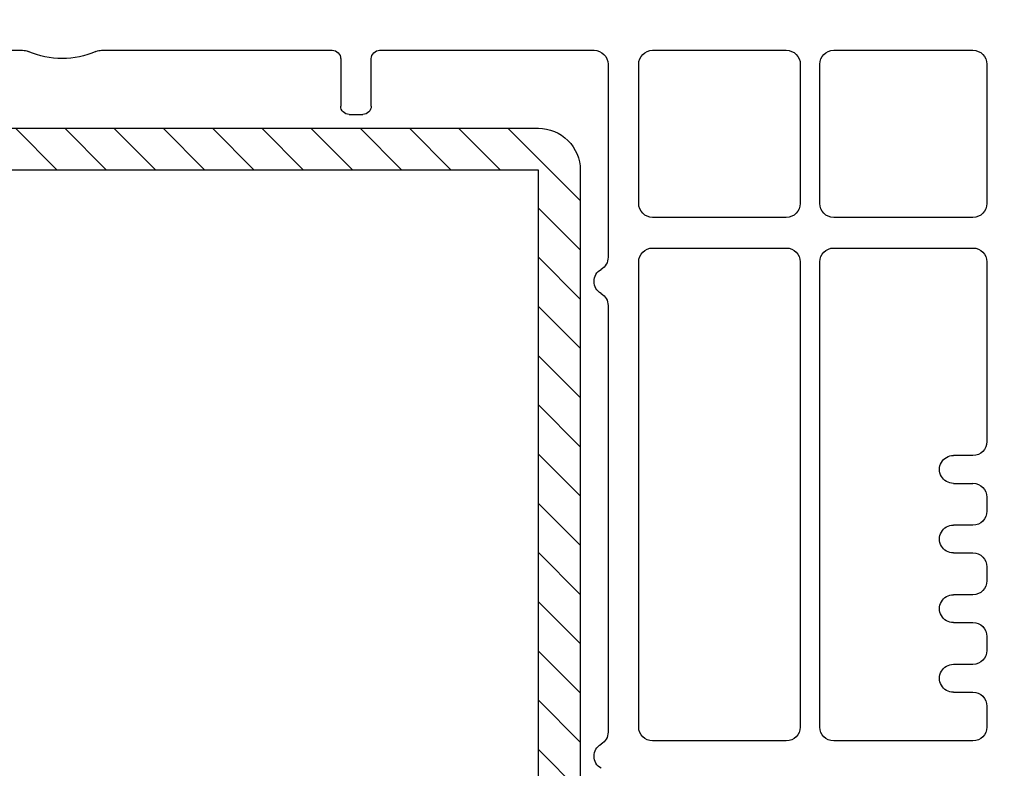
# Model space of a CAD drawing. Units: millimetres. Extents: x 2509 to 26669, y 9033 to 26233.
# Drawn here: x 7574 to 7610, y 20768 to 20795 of the extents above; entities that cross this region are included whole.
import ezdxf

# ---------------------------------------------------------------- set-up
doc = ezdxf.new("R2010")
doc.units = ezdxf.units.MM
for name, color, linetype in [('ościeżnica', 30, 'Continuous'), ('P', 7, 'Continuous'), ('VEKA_HATCH_REINFORCEMENT_STEEL', 6, 'Continuous'), ('VEKA_STEEL_AUSSEN', 1, 'Continuous')]:
    doc.layers.add(name, color=color, linetype=linetype)
doc.styles.get("Standard").update_dxf_attribs({"font": 'arial.ttf'})
doc.dimstyles.new('główny', dxfattribs={"dimtxt": 10, "dimasz": 3, "dimexe": 1, "dimexo": 5, "dimgap": 2, "dimtad": 1, "dimdec": 1, "dimrnd": 0.05, "dimdsep": 46, "dimtxsty": 'Standard', "dimcen": 1.5, "dimclrd": 5, "dimclre": 5, "dimclrt": 1, "dimadec": 1, "dimazin": 2, "dimtfac": 1, "dimtdec": 1, "dimtofl": 0, "dimtmove": 0, "dimatfit": 3, "dimfxl": 1, "dimtolj": 1, "dimtzin": 0, "dimarcsym": 0})

# ---------------------------------------------------------------- blocks, each defined once
blk = doc.blocks.new('*D140')
at = {"layer": 'Defpoints', "color": 0, "transparency": 16777216}
for p in [(7477.33, 20803.355), (7530.392, 20803.355), (7530.392, 19303.355)]:
    blk.add_point(p, dxfattribs=at)
at = {"layer": 'P', "color": 5, "lineweight": -2, "transparency": 16777216}
for p, q in [((7525.392, 20803.355), (7476.33, 20803.355)), ((7525.392, 19303.355), (7476.33, 19303.355))]:
    blk.add_line(p, q, dxfattribs=at)
at = {"layer": 'P', "color": 5, "linetype": 'Continuous', "lineweight": -2, "transparency": 16777216}
blk.add_line((7477.33, 19306.355), (7477.33, 20800.355), dxfattribs=at)
at = {"layer": 'P', "color": 5, "transparency": 16777216}
for points in [[(7476.83, 20800.355), (7477.83, 20800.355), (7477.33, 20803.355)], [(7476.83, 19306.355), (7477.83, 19306.355), (7477.33, 19303.355)]]:
    blk.add_solid(points, dxfattribs=at)
at = {"layer": 'P', "color": 1, "transparency": 16777216, "insert": (7437.037, 20053.355), "char_height": 75, "attachment_point": 5, "rotation": 90}
blk.add_mtext('\\A1;H = 1500', dxfattribs=at)
blk = doc.blocks.new('JOIN_INSERT_11_223302976819169')
at = {"layer": 'VEKA_HATCH_REINFORCEMENT_STEEL', "linetype": 'Continuous'}
h = blk.add_hatch(dxfattribs=at)
h.set_pattern_fill('ANSI31', color=256, scale=10, style=0)
h.set_pattern_definition([(45, (0, 0), (-0.883883, 0.883883), [])])
edge = h.paths.add_edge_path()
edge.add_line((1.5, -15.251), (0, -15.251))
edge.add_line((0, -15.251), (0, -28.501))
edge.add_arc((1.5, -28.501), 1.5, 180, 270)
edge.add_line((1.5, -30.001), (28.5, -30.001))
edge.add_arc((28.5, -28.501), 1.5, 270, 360)
edge.add_line((30, -28.501), (30, -1.501))
edge.add_arc((28.5, -1.501), 1.5, 0, 90)
edge.add_line((28.5, -0.001), (1.5, -0.001))
edge.add_arc((1.5, -1.501), 1.5, 90, 180)
edge.add_line((0, -1.501), (0, -14.751))
edge.add_line((0, -14.751), (1.5, -14.751))
edge.add_line((1.5, -14.751), (1.5, -1.501))
edge.add_line((1.5, -1.501), (28.5, -1.501))
edge.add_line((28.5, -1.501), (28.5, -28.501))
edge.add_line((28.5, -28.501), (1.5, -28.501))
edge.add_line((1.5, -28.501), (1.5, -15.251))
at = {"layer": 'VEKA_STEEL_AUSSEN', "linetype": 'Continuous', "lineweight": -3}
blk.add_lwpolyline([(1.5, -15.251), (0, -15.251), (0, -28.501, 0.414214), (1.5, -30.001), (28.5, -30.001, 0.414214), (30, -28.501), (30, -1.501, 0.414214), (28.5, -0.001), (1.5, -0.001, 0.414214), (0, -1.501), (0, -14.751), (1.5, -14.751), (1.5, -1.501), (28.5, -1.501), (28.5, -28.501), (1.5, -28.501)], format="xyb", close=True, dxfattribs=at)

msp = doc.modelspace()

# ---------------------------------------------------------------- linework, layer by layer
at = {"layer": 'ościeżnica', "lineweight": -3}
for p, q in [((7570.392, 20794.155), (7574.474, 20794.155)), ((7577.31, 20794.155), (7585.592, 20794.155)), ((7587.292, 20794.155), (7594.992, 20794.155)), ((7597.092, 20794.155), (7601.892, 20794.155)), ((7603.592, 20794.155), (7608.592, 20794.155)), ((7585.892, 20793.855), (7585.892, 20792.155)), ((7586.992, 20792.155), (7586.992, 20793.855)), ((7595.492, 20793.655), (7595.492, 20786.721)), ((7596.592, 20788.655), (7596.592, 20793.655)), ((7602.392, 20793.655), (7602.392, 20788.655)), ((7603.092, 20788.655), (7603.092, 20793.655)), ((7609.092, 20793.655), (7609.092, 20788.655)), ((7586.192, 20791.855), (7586.692, 20791.855)), ((7601.892, 20788.155), (7597.092, 20788.155)), ((7608.592, 20788.155), (7603.592, 20788.155)), ((7597.092, 20787.055), (7601.892, 20787.055)), ((7603.592, 20787.055), (7608.592, 20787.055)), ((7596.592, 20769.855), (7596.592, 20786.555)), ((7602.392, 20786.555), (7602.392, 20769.855)), ((7603.092, 20769.855), (7603.092, 20786.555)), ((7609.092, 20786.555), (7609.092, 20780.105)), ((7595.492, 20784.989), (7595.492, 20769.671)), ((7608.592, 20779.605), (7607.892, 20779.605)), ((7607.892, 20778.605), (7608.592, 20778.605)), ((7609.092, 20778.105), (7609.092, 20777.605)), ((7608.592, 20777.105), (7607.892, 20777.105)), ((7607.892, 20776.105), (7608.592, 20776.105)), ((7609.092, 20775.605), (7609.092, 20775.105)), ((7608.592, 20774.605), (7607.892, 20774.605)), ((7607.892, 20773.605), (7608.592, 20773.605)), ((7609.092, 20773.105), (7609.092, 20772.605)), ((7608.592, 20772.105), (7607.892, 20772.105)), ((7607.892, 20771.105), (7608.592, 20771.105)), ((7609.092, 20770.605), (7609.092, 20769.855)), ((7601.892, 20769.355), (7597.092, 20769.355)), ((7608.592, 20769.355), (7603.592, 20769.355))]:
    msp.add_line(p, q, dxfattribs=at)
at = {"layer": 'ościeżnica', "lineweight": -3, "extrusion": (0, 0, -1)}
for centre, major_axis, start_param, end_param in [((7574.474, 20793.655), (-0.354, -0.354), 2.356194, 2.77325), ((7575.892, 20796.855), (-2.121, -2.121), -1.202453, -0.368343), ((7577.31, 20793.655), (0.354, -0.354), 3.509936, 3.926991), ((7585.592, 20793.855), (-0.212, -0.212), 2.356194, 3.926991), ((7587.292, 20793.855), (0.212, -0.212), 2.356194, 3.926991), ((7594.992, 20793.655), (0.354, -0.354), 3.926991, 5.497787), ((7597.092, 20793.655), (-0.354, -0.354), 0.785398, 2.356194), ((7601.892, 20793.655), (-0.354, -0.354), 2.356194, 3.926991), ((7603.592, 20793.655), (-0.354, -0.354), 0.785398, 2.356194), ((7608.592, 20793.655), (-0.354, -0.354), 2.356194, 3.926991), ((7586.192, 20792.155), (0.212, -0.212), 0.785398, 2.356194), ((7586.692, 20792.155), (-0.212, -0.212), 3.926991, 5.497787), ((7597.092, 20788.655), (0.354, -0.354), 0.785398, 2.356194), ((7601.892, 20788.655), (-0.354, -0.354), 3.926991, 5.497787), ((7603.592, 20788.655), (0.354, -0.354), 0.785398, 2.356194), ((7608.592, 20788.655), (-0.354, -0.354), 3.926991, 5.497787), ((7597.092, 20786.555), (-0.354, -0.354), 0.785398, 2.356194), ((7601.892, 20786.555), (0.354, -0.354), 3.926991, 5.497787), ((7603.592, 20786.555), (0.354, -0.354), 2.356194, 3.926991), ((7608.592, 20786.555), (0.354, -0.354), 3.926991, 5.497787), ((7594.992, 20786.721), (-0.354, -0.354), 3.926991, 4.974188), ((7595.492, 20785.855), (0.354, -0.354), 1.308997, 3.403392), ((7594.992, 20784.989), (0.354, -0.354), 4.45059, 5.497787), ((7608.592, 20780.105), (-0.354, -0.354), 3.926991, 5.497787), ((7607.892, 20779.105), (0.354, -0.354), 0.785398, 3.926991), ((7608.592, 20778.105), (0.354, -0.354), 3.926991, 5.497787), ((7608.592, 20777.605), (-0.354, -0.354), 3.926991, 5.497787), ((7607.892, 20776.605), (0.354, -0.354), 0.785398, 3.926991), ((7608.592, 20775.605), (-0.354, -0.354), 2.356194, 3.926991), ((7608.592, 20775.105), (-0.354, -0.354), 3.926991, 5.497787), ((7607.892, 20774.105), (0.354, -0.354), 0.785398, 3.926991), ((7608.592, 20773.105), (-0.354, -0.354), 2.356194, 3.926991), ((7608.592, 20772.605), (-0.354, -0.354), 3.926991, 5.497787), ((7607.892, 20771.605), (0.354, -0.354), 0.785398, 3.926991), ((7608.592, 20770.605), (-0.354, -0.354), 2.356194, 3.926991), ((7597.092, 20769.855), (0.354, -0.354), 0.785398, 2.356194), ((7601.892, 20769.855), (-0.354, -0.354), 3.926991, 5.497787), ((7603.592, 20769.855), (0.354, -0.354), 0.785398, 2.356194), ((7608.592, 20769.855), (-0.354, -0.354), 3.926991, 5.497787), ((7594.992, 20769.671), (0.354, -0.354), 5.497787, 6.544985), ((7595.492, 20768.805), (-0.354, -0.354), -0.261799, 1.832596)]:
    msp.add_ellipse(centre, major_axis=major_axis, ratio=1, start_param=start_param, end_param=end_param, dxfattribs=at)

# ---------------------------------------------------------------- block references
at = {"xscale": -1, "zscale": 0.2, "rotation": 180}
msp.add_blockref('JOIN_INSERT_11_223302976819169', (7564.492, 20761.355), dxfattribs=at)

# ---------------------------------------------------------------- dimensions: what is measured, and where the dimension line sits
at = {"layer": 'P'}
dim = msp.add_linear_dim(base=(7477.33, 20803.355), p1=(7530.392, 19303.355), p2=(7530.392, 20803.355), angle=90, text='H = <>', dimstyle='główny', override={"dimtxt": 75}, dxfattribs=at)
dim.commit()
dim.dimension.update_dxf_attribs({"geometry": '*D140', "text_midpoint": (7437.037, 20053.355)})

doc.saveas('drawing.dxf')
